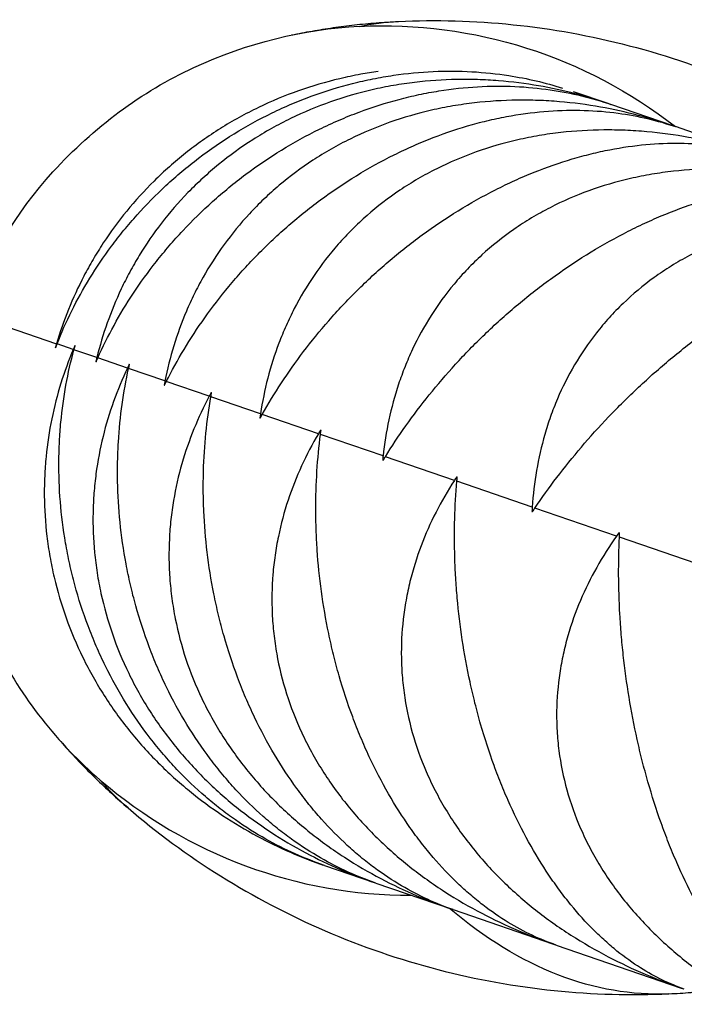
# Model space of a CAD drawing. Units: millimetres. Extents: x -7914 to 7914, y -7110 to 7110.
# Drawn here: x 749 to 807, y -4076 to -3991 of the extents above; entities that cross this region are included whole.
import ezdxf

# ---------------------------------------------------------------- set-up
doc = ezdxf.new("R2010")
doc.units = ezdxf.units.MM
doc.header["$LTSCALE"] = 20
doc.layers.add('2d', color=230, linetype='Continuous')

msp = doc.modelspace()

# ---------------------------------------------------------------- linework, layer by layer
at = {"layer": '2d'}
for p, q in [((800.177, -3998.703), (797.113, -3997.65)), ((805.682, -4000.595), (800.332, -3998.756)), ((813.41, -4003.25), (805.879, -4000.662)), ((745.074, -4016.778), (752.586, -4019.36)), ((754.021, -4019.853), (752.624, -4019.373)), ((756.056, -4020.552), (754.079, -4019.873)), ((758.69, -4021.457), (756.134, -4020.579)), ((761.918, -4022.566), (758.787, -4021.49)), ((765.739, -4023.879), (762.036, -4022.606)), ((770.147, -4025.393), (765.876, -4023.926)), ((775.137, -4027.108), (770.303, -4025.447)), ((780.705, -4029.021), (775.313, -4027.168)), ((786.844, -4031.13), (780.9, -4029.088)), ((793.547, -4033.433), (787.058, -4031.204)), ((800.807, -4035.928), (793.779, -4033.513)), ((808.616, -4038.611), (801.058, -4036.014)), ((774.367, -4063.852), (775.556, -4064.26)), ((775.654, -4064.294), (779.94, -4065.767)), ((780.079, -4065.814), (786.561, -4068.042)), ((786.741, -4068.103), (795.39, -4071.075)), ((795.61, -4071.151), (806.388, -4074.854))]:
    msp.add_line(p, q, dxfattribs=at)
at = {"layer": '2d', "extrusion": (0, 0, -1)}
for centre, major_axis, ratio, start_param, end_param in [((776.489, -4045.072), (17.483, 50.882), 0.86782, -0.331503, 0.290366), ((786.621, -4090.196), (-4.602, 98.595), 0.469826, -0.073099, 0), ((776.832, -4036.625), (14.699, 42.781), 0.86782, -0.69335, -0.331503), ((774.991, -4030.541), (12.521, 36.441), 0.86782, -1.10838, -0.69335), ((770.638, -4025.562), (10.121, 29.458), 0.86782, -1.570796, -1.10838), ((822.971, -3984.402), (64.229, 74.945), 0.469826, 3.141593, 3.214691), ((800.72, -3976.756), (-4.602, 98.595), 0.469826, 3.141593, 3.552912)]:
    msp.add_ellipse(centre, major_axis=major_axis, ratio=ratio, start_param=start_param, end_param=end_param, dxfattribs=at)
at = {"layer": '2d'}
for centre, major_axis, start_param, end_param in [((782.324, -4020.642), (14.699, 42.781), 2.448243, 2.81009), ((787.244, -4013.769), (17.483, 50.882), 2.81009, 3.431959)]:
    msp.add_ellipse(centre, major_axis=major_axis, ratio=0.86782, start_param=start_param, end_param=end_param, dxfattribs=at)
for points, knots in [([(772.822, -3992.768), (773.407, -3992.645), (773.998, -3992.531), (775.191, -3992.32), (775.794, -3992.223), (777.011, -3992.047), (777.625, -3991.968), (778.864, -3991.83), (779.488, -3991.77), (780.747, -3991.67), (781.381, -3991.63), (782.019, -3991.601)], [1.0932132, 1.0932132, 1.0932132, 1.0932132, 1.1224293, 1.1224293, 1.1516455, 1.1516455, 1.1808616, 1.1808616, 1.2100777, 1.2100777, 1.2392938, 1.2392938, 1.2392938, 1.2392938]), ([(782.019, -3991.601), (785.249, -3991.45), (788.564, -3991.536), (795.24, -3992.224), (798.601, -3992.827), (805.222, -3994.55), (808.483, -3995.671), (814.766, -3998.381), (817.787, -3999.971), (823.476, -4003.531), (826.144, -4005.501), (828.599, -4007.605)], [1.2392938, 1.2392938, 1.2392938, 1.2392938, 1.3718948, 1.3718948, 1.5044958, 1.5044958, 1.6370968, 1.6370968, 1.7696978, 1.7696978, 1.9022989, 1.9022989, 1.9022989, 1.9022989]), ([(780.27, -3995.92), (779.778, -3995.987), (779.284, -3996.065), (778.184, -3996.264), (777.575, -3996.391), (774.556, -3997.105), (772.222, -3997.928), (769.41, -3999.284), (768.851, -3999.573), (767.752, -4000.18), (767.215, -4000.497), (765.642, -4001.484), (764.643, -4002.191), (763.216, -4003.322), (762.753, -4003.711), (761.848, -4004.512), (761.407, -4004.925), (760.136, -4006.181), (759.351, -4007.046), (757.896, -4008.827), (757.225, -4009.743), (756.3, -4011.152), (756.006, -4011.626), (755.449, -4012.576), (755.186, -4013.052), (753.94, -4015.446), (753.167, -4017.39), (752.586, -4019.36)], [0.01900643, 0.01900643, 0.01900643, 0.01900643, 0.02053535, 0.02053535, 0.02239982, 0.02239982, 0.0298577, 0.0298577, 0.03172216, 0.03172216, 0.03358663, 0.03358663, 0.03731557, 0.03731557, 0.03918004, 0.03918004, 0.04104451, 0.04104451, 0.04477345, 0.04477345, 0.04850238, 0.04850238, 0.05036685, 0.05036685, 0.05223132, 0.05223132, 0.0596892, 0.0596892, 0.0596892, 0.0596892]), ([(752.624, -4019.373), (753.377, -4017.465), (754.308, -4015.579), (756.017, -4012.789), (756.639, -4011.865), (757.66, -4010.491), (758.014, -4010.036), (758.745, -4009.141), (759.123, -4008.7), (760.293, -4007.395), (761.122, -4006.55), (762.447, -4005.324), (762.902, -4004.922), (763.841, -4004.133), (764.327, -4003.745), (766.788, -4001.874), (768.892, -4000.574), (771.702, -3999.209), (772.275, -3998.948), (773.429, -3998.458), (774.007, -3998.23), (775.745, -3997.596), (776.909, -3997.237), (778.661, -3996.793), (779.247, -3996.661), (780.42, -3996.427), (781.008, -3996.325), (782.752, -3996.069), (783.896, -3995.962), (786.146, -3995.862), (787.254, -3995.869), (789.436, -3995.99), (790.495, -3996.104), (793.136, -3996.512), (794.676, -3996.874), (796.153, -3997.334)], [0.00049065, 0.00049065, 0.00049065, 0.00049065, 0.00794738, 0.00794738, 0.01167575, 0.01167575, 0.01353994, 0.01353994, 0.01540412, 0.01540412, 0.01913249, 0.01913249, 0.02099668, 0.02099668, 0.02286086, 0.02286086, 0.0303176, 0.0303176, 0.03218178, 0.03218178, 0.03404597, 0.03404597, 0.03777434, 0.03777434, 0.03963852, 0.03963852, 0.04150271, 0.04150271, 0.04523108, 0.04523108, 0.04895945, 0.04895945, 0.05268781, 0.05268781, 0.05853929, 0.05853929, 0.05853929, 0.05853929]), ([(800.296, -3998.744), (798.307, -3998.058), (796.246, -3997.517), (792.97, -3996.951), (791.816, -3996.803), (790.044, -3996.662), (789.446, -3996.629), (788.249, -3996.592), (787.65, -3996.588), (785.846, -3996.62), (784.637, -3996.702), (782.815, -3996.922), (782.205, -3997.012), (780.983, -3997.226), (780.368, -3997.35), (777.324, -3998.056), (774.984, -3998.877), (772.184, -4000.237), (771.628, -4000.527), (770.538, -4001.138), (770.006, -4001.456), (768.452, -4002.45), (767.47, -4003.162), (766.072, -4004.303), (765.619, -4004.696), (764.738, -4005.504), (764.309, -4005.922), (763.076, -4007.191), (762.32, -4008.066), (760.927, -4009.869), (760.291, -4010.796), (759.419, -4012.224), (759.144, -4012.704), (758.625, -4013.667), (758.381, -4014.15), (757.234, -4016.578), (756.547, -4018.552), (756.056, -4020.552)], [0.00041655, 0.00041655, 0.00041655, 0.00041655, 0.00749113, 0.00749113, 0.01122007, 0.01122007, 0.01308454, 0.01308454, 0.01494901, 0.01494901, 0.01867795, 0.01867795, 0.02054242, 0.02054242, 0.02240689, 0.02240689, 0.02986476, 0.02986476, 0.03172923, 0.03172923, 0.0335937, 0.0335937, 0.03732264, 0.03732264, 0.03918711, 0.03918711, 0.04105158, 0.04105158, 0.04478052, 0.04478052, 0.04850946, 0.04850946, 0.05037393, 0.05037393, 0.0522384, 0.0522384, 0.05969627, 0.05969627, 0.05969627, 0.05969627]), ([(756.134, -4020.579), (756.977, -4018.702), (757.992, -4016.844), (759.811, -4014.093), (760.468, -4013.181), (761.538, -4011.823), (761.907, -4011.374), (762.668, -4010.489), (763.059, -4010.052), (764.268, -4008.761), (765.121, -4007.924), (766.475, -4006.708), (766.939, -4006.309), (767.893, -4005.525), (768.385, -4005.14), (770.875, -4003.279), (772.986, -4001.981), (775.782, -4000.611), (776.351, -4000.348), (777.495, -3999.855), (778.067, -3999.625), (779.783, -3998.983), (780.929, -3998.619), (782.648, -3998.163), (783.221, -3998.026), (784.368, -3997.783), (784.942, -3997.677), (786.641, -3997.405), (787.751, -3997.287), (789.93, -3997.162), (790.999, -3997.156), (793.098, -3997.249), (794.113, -3997.347), (796.947, -3997.761), (798.687, -3998.191), (800.332, -3998.756)], [0.00049065, 0.00049065, 0.00049065, 0.00049065, 0.00794738, 0.00794738, 0.01167575, 0.01167575, 0.01353993, 0.01353993, 0.01540411, 0.01540411, 0.01913248, 0.01913248, 0.02099666, 0.02099666, 0.02286085, 0.02286085, 0.03031758, 0.03031758, 0.03218176, 0.03218176, 0.03404595, 0.03404595, 0.03777432, 0.03777432, 0.0396385, 0.0396385, 0.04150268, 0.04150268, 0.04523105, 0.04523105, 0.04895942, 0.04895942, 0.05268778, 0.05268778, 0.05971132, 0.05971132, 0.05971132, 0.05971132]), ([(805.828, -4000.645), (803.766, -3999.933), (801.638, -3999.368), (798.274, -3998.773), (797.094, -3998.616), (795.287, -3998.463), (794.677, -3998.426), (793.459, -3998.382), (792.85, -3998.374), (791.019, -3998.398), (789.795, -3998.474), (787.953, -3998.688), (787.339, -3998.776), (786.107, -3998.986), (785.488, -3999.11), (782.43, -3999.81), (780.092, -4000.632), (777.314, -4002), (776.763, -4002.291), (775.685, -4002.906), (775.161, -4003.227), (773.63, -4004.229), (772.667, -4004.948), (771.302, -4006.101), (770.861, -4006.497), (770.005, -4007.314), (769.59, -4007.736), (768.399, -4009.02), (767.674, -4009.906), (766.346, -4011.731), (765.745, -4012.67), (764.929, -4014.117), (764.673, -4014.604), (764.193, -4015.58), (763.969, -4016.07), (762.922, -4018.532), (762.319, -4020.535), (761.918, -4022.566)], [0.0003958, 0.0003958, 0.0003958, 0.0003958, 0.00749682, 0.00749682, 0.01122576, 0.01122576, 0.01309023, 0.01309023, 0.0149547, 0.0149547, 0.01868364, 0.01868364, 0.02054811, 0.02054811, 0.02241258, 0.02241258, 0.02987046, 0.02987046, 0.03173493, 0.03173493, 0.0335994, 0.0335994, 0.03732834, 0.03732834, 0.03919281, 0.03919281, 0.04105728, 0.04105728, 0.04478622, 0.04478622, 0.04851516, 0.04851516, 0.05037963, 0.05037963, 0.0522441, 0.0522441, 0.05970197, 0.05970197, 0.05970197, 0.05970197]), ([(762.036, -4022.606), (762.969, -4020.76), (764.065, -4018.931), (765.992, -4016.216), (766.682, -4015.316), (767.798, -4013.974), (768.182, -4013.53), (768.97, -4012.654), (769.374, -4012.222), (770.619, -4010.943), (771.492, -4010.113), (772.872, -4008.906), (773.343, -4008.51), (774.311, -4007.731), (774.808, -4007.347), (777.32, -4005.493), (779.431, -4004.195), (782.203, -4002.817), (782.767, -4002.553), (783.897, -4002.055), (784.461, -4001.822), (786.15, -4001.171), (787.273, -4000.798), (788.952, -4000.329), (789.511, -4000.187), (790.627, -3999.934), (791.185, -3999.822), (792.833, -3999.533), (793.906, -3999.401), (796.005, -3999.249), (797.031, -3999.228), (799.038, -3999.29), (800.006, -3999.372), (802.697, -3999.737), (804.338, -4000.132), (805.879, -4000.662)], [0.00049065, 0.00049065, 0.00049065, 0.00049065, 0.00794738, 0.00794738, 0.01167574, 0.01167574, 0.01353992, 0.01353992, 0.0154041, 0.0154041, 0.01913247, 0.01913247, 0.02099665, 0.02099665, 0.02286083, 0.02286083, 0.03031756, 0.03031756, 0.03218174, 0.03218174, 0.03404593, 0.03404593, 0.03777429, 0.03777429, 0.03963847, 0.03963847, 0.04150266, 0.04150266, 0.04523102, 0.04523102, 0.04895939, 0.04895939, 0.05268775, 0.05268775, 0.05971129, 0.05971129, 0.05971129, 0.05971129]), ([(813.585, -4003.31), (811.459, -4002.574), (809.272, -4001.99), (805.832, -4001.37), (804.631, -4001.206), (802.796, -4001.044), (802.178, -4001.004), (800.944, -4000.954), (800.327, -4000.944), (798.476, -4000.96), (797.241, -4001.033), (795.388, -4001.242), (794.771, -4001.329), (793.535, -4001.538), (792.914, -4001.661), (789.852, -4002.36), (787.525, -4003.186), (784.777, -4004.564), (784.234, -4004.858), (783.171, -4005.478), (782.655, -4005.802), (781.153, -4006.814), (780.211, -4007.54), (778.884, -4008.706), (778.455, -4009.106), (777.627, -4009.933), (777.226, -4010.36), (776.081, -4011.659), (775.388, -4012.556), (774.129, -4014.405), (773.563, -4015.356), (772.804, -4016.823), (772.568, -4017.316), (772.127, -4018.306), (771.923, -4018.803), (770.976, -4021.3), (770.459, -4023.332), (770.147, -4025.393)], [0.00037338, 0.00037338, 0.00037338, 0.00037338, 0.00750154, 0.00750154, 0.01123048, 0.01123048, 0.01309495, 0.01309495, 0.01495942, 0.01495942, 0.01868836, 0.01868836, 0.02055283, 0.02055283, 0.0224173, 0.0224173, 0.02987518, 0.02987518, 0.03173965, 0.03173965, 0.03360412, 0.03360412, 0.03733306, 0.03733306, 0.03919753, 0.03919753, 0.041062, 0.041062, 0.04479094, 0.04479094, 0.04851988, 0.04851988, 0.05038435, 0.05038435, 0.05224882, 0.05224882, 0.05970671, 0.05970671, 0.05970671, 0.05970671]), ([(770.303, -4025.447), (771.324, -4023.631), (772.5, -4021.829), (774.531, -4019.15), (775.253, -4018.261), (776.412, -4016.934), (776.811, -4016.494), (777.624, -4015.628), (778.04, -4015.2), (779.318, -4013.932), (780.21, -4013.108), (781.61, -4011.908), (782.088, -4011.514), (783.066, -4010.739), (783.567, -4010.356), (786.093, -4008.508), (788.197, -4007.207), (790.938, -4005.818), (791.494, -4005.551), (792.606, -4005.047), (793.16, -4004.811), (794.816, -4004.148), (795.912, -4003.767), (797.546, -4003.282), (798.089, -4003.135), (799.17, -4002.869), (799.71, -4002.751), (801.301, -4002.442), (802.333, -4002.297), (804.343, -4002.114), (805.322, -4002.077), (807.23, -4002.104), (808.146, -4002.169), (810.683, -4002.481), (812.218, -4002.84), (813.648, -4003.332)], [0.00049065, 0.00049065, 0.00049065, 0.00049065, 0.00794737, 0.00794737, 0.01167573, 0.01167573, 0.01353991, 0.01353991, 0.0154041, 0.0154041, 0.01913246, 0.01913246, 0.02099664, 0.02099664, 0.02286082, 0.02286082, 0.03031754, 0.03031754, 0.03218172, 0.03218172, 0.03404591, 0.03404591, 0.03777427, 0.03777427, 0.03963845, 0.03963845, 0.04150263, 0.04150263, 0.04523099, 0.04523099, 0.04895935, 0.04895935, 0.05268772, 0.05268772, 0.05971125, 0.05971125, 0.05971125, 0.05971125]), ([(823.533, -4006.728), (821.351, -4005.972), (819.114, -4005.37), (815.613, -4004.731), (814.396, -4004.561), (812.541, -4004.392), (811.916, -4004.349), (810.671, -4004.296), (810.049, -4004.284), (808.185, -4004.296), (806.944, -4004.367), (805.087, -4004.575), (804.468, -4004.661), (803.232, -4004.87), (802.612, -4004.993), (799.558, -4005.695), (797.25, -4006.527), (794.541, -4007.919), (794.006, -4008.216), (792.963, -4008.843), (792.457, -4009.17), (790.988, -4010.193), (790.07, -4010.928), (788.783, -4012.107), (788.369, -4012.513), (787.571, -4013.35), (787.186, -4013.782), (786.088, -4015.098), (785.429, -4016.006), (784.24, -4017.879), (783.712, -4018.843), (783.011, -4020.33), (782.794, -4020.83), (782.393, -4021.833), (782.208, -4022.337), (781.363, -4024.869), (780.93, -4026.93), (780.705, -4029.021)], [0.00034928, 0.00034928, 0.00034928, 0.00034928, 0.00750555, 0.00750555, 0.01123449, 0.01123449, 0.01309896, 0.01309896, 0.01496343, 0.01496343, 0.01869237, 0.01869237, 0.02055684, 0.02055684, 0.02242131, 0.02242131, 0.0298792, 0.0298792, 0.03174367, 0.03174367, 0.03360814, 0.03360814, 0.03733708, 0.03733708, 0.03920155, 0.03920155, 0.04106602, 0.04106602, 0.04479496, 0.04479496, 0.0485239, 0.0485239, 0.05038837, 0.05038837, 0.05225284, 0.05225284, 0.05971073, 0.05971073, 0.05971073, 0.05971073]), ([(780.9, -4029.088), (782.008, -4027.302), (783.261, -4025.527), (785.391, -4022.882), (786.144, -4022.003), (787.344, -4020.69), (787.755, -4020.255), (788.592, -4019.396), (789.019, -4018.972), (790.327, -4017.714), (791.234, -4016.896), (792.652, -4015.702), (793.135, -4015.31), (794.12, -4014.537), (794.624, -4014.155), (797.157, -4012.309), (799.248, -4011.004), (801.947, -4009.601), (802.493, -4009.331), (803.584, -4008.82), (804.126, -4008.579), (805.744, -4007.903), (806.81, -4007.511), (808.392, -4007.009), (808.917, -4006.855), (809.96, -4006.576), (810.479, -4006.451), (812.007, -4006.121), (812.993, -4005.96), (814.908, -4005.744), (815.836, -4005.69), (817.637, -4005.68), (818.498, -4005.725), (820.872, -4005.981), (822.294, -4006.302), (823.607, -4006.753)], [0.00049065, 0.00049065, 0.00049065, 0.00049065, 0.00794737, 0.00794737, 0.01167573, 0.01167573, 0.01353991, 0.01353991, 0.01540408, 0.01540408, 0.01913244, 0.01913244, 0.02099662, 0.02099662, 0.0228608, 0.0228608, 0.03031752, 0.03031752, 0.0321817, 0.0321817, 0.03404588, 0.03404588, 0.03777424, 0.03777424, 0.03963842, 0.03963842, 0.0415026, 0.0415026, 0.04523096, 0.04523096, 0.04895932, 0.04895932, 0.05268768, 0.05268768, 0.05971121, 0.05971121, 0.05971121, 0.05971121]), ([(835.628, -4010.884), (833.399, -4010.11), (831.121, -4009.494), (827.573, -4008.84), (826.345, -4008.667), (824.477, -4008.493), (823.848, -4008.449), (822.597, -4008.393), (821.972, -4008.381), (820.103, -4008.391), (818.861, -4008.461), (817.006, -4008.67), (816.388, -4008.757), (815.157, -4008.967), (814.54, -4009.092), (811.505, -4009.8), (809.223, -4010.641), (806.562, -4012.049), (806.038, -4012.35), (805.017, -4012.985), (804.523, -4013.316), (803.091, -4014.351), (802.201, -4015.096), (800.958, -4016.29), (800.559, -4016.701), (799.792, -4017.549), (799.423, -4017.987), (798.376, -4019.32), (797.752, -4020.24), (796.637, -4022.138), (796.146, -4023.116), (795.504, -4024.622), (795.306, -4025.129), (794.945, -4026.146), (794.781, -4026.657), (794.037, -4029.223), (793.687, -4031.313), (793.547, -4033.433)], [0.00032335, 0.00032335, 0.00032335, 0.00032335, 0.00750903, 0.00750903, 0.01123797, 0.01123797, 0.01310244, 0.01310244, 0.01496691, 0.01496691, 0.01869585, 0.01869585, 0.02056032, 0.02056032, 0.0224248, 0.0224248, 0.02988268, 0.02988268, 0.03174715, 0.03174715, 0.03361162, 0.03361162, 0.03734056, 0.03734056, 0.03920503, 0.03920503, 0.0410695, 0.0410695, 0.04479845, 0.04479845, 0.04852739, 0.04852739, 0.05039186, 0.05039186, 0.05225633, 0.05225633, 0.05971421, 0.05971421, 0.05971421, 0.05971421]), ([(793.779, -4033.513), (794.972, -4031.757), (796.3, -4030.007), (798.525, -4027.394), (799.306, -4026.526), (800.544, -4025.226), (800.967, -4024.794), (801.825, -4023.943), (802.262, -4023.522), (803.596, -4022.273), (804.517, -4021.46), (805.949, -4020.271), (806.434, -4019.88), (807.424, -4019.108), (807.929, -4018.727), (810.462, -4016.881), (812.533, -4015.569), (815.183, -4014.149), (815.718, -4013.875), (816.783, -4013.355), (817.312, -4013.11), (818.885, -4012.418), (819.918, -4012.015), (821.443, -4011.493), (821.947, -4011.332), (822.948, -4011.039), (823.445, -4010.906), (824.905, -4010.552), (825.842, -4010.375), (827.653, -4010.123), (828.527, -4010.05), (830.214, -4010.002), (831.016, -4010.027), (833.216, -4010.223), (834.52, -4010.503), (835.71, -4010.912)], [0.00049065, 0.00049065, 0.00049065, 0.00049065, 0.00794736, 0.00794736, 0.01167572, 0.01167572, 0.0135399, 0.0135399, 0.01540407, 0.01540407, 0.01913243, 0.01913243, 0.02099661, 0.02099661, 0.02286079, 0.02286079, 0.0303175, 0.0303175, 0.03218168, 0.03218168, 0.03404586, 0.03404586, 0.03777421, 0.03777421, 0.03963839, 0.03963839, 0.04150257, 0.04150257, 0.04523093, 0.04523093, 0.04895929, 0.04895929, 0.05268764, 0.05268764, 0.05971117, 0.05971117, 0.05971117, 0.05971117]), ([(754.021, -4019.853), (753.224, -4021.746), (752.598, -4023.736), (751.953, -4026.892), (751.788, -4027.972), (751.624, -4029.641), (751.583, -4030.203), (751.533, -4031.332), (751.523, -4031.9), (751.538, -4033.612), (751.61, -4034.767), (751.819, -4036.519), (751.905, -4037.107), (752.113, -4038.29), (752.235, -4038.887), (752.928, -4041.841), (753.746, -4044.146), (755.12, -4046.949), (755.413, -4047.507), (756.031, -4048.605), (756.353, -4049.143), (757.361, -4050.721), (758.086, -4051.728), (759.25, -4053.175), (759.651, -4053.646), (760.478, -4054.567), (760.905, -4055.018), (762.204, -4056.319), (763.101, -4057.128), (764.951, -4058.637), (765.905, -4059.338), (767.863, -4060.639), (768.854, -4061.23), (771.747, -4062.786), (773.673, -4063.615), (775.627, -4064.285)], [0.00049065, 0.00049065, 0.00049065, 0.00049065, 0.00794728, 0.00794728, 0.0116756, 0.0116756, 0.01353976, 0.01353976, 0.01540391, 0.01540391, 0.01913223, 0.01913223, 0.02099639, 0.02099639, 0.02286055, 0.02286055, 0.03031718, 0.03031718, 0.03218134, 0.03218134, 0.0340455, 0.0340455, 0.03777381, 0.03777381, 0.03963797, 0.03963797, 0.04150213, 0.04150213, 0.04523045, 0.04523045, 0.04895876, 0.04895876, 0.05268708, 0.05268708, 0.05974793, 0.05974793, 0.05974793, 0.05974793]), ([(775.654, -4064.294), (773.961, -4063.713), (772.282, -4062.968), (769.733, -4061.536), (768.854, -4060.985), (767.542, -4060.066), (767.105, -4059.744), (766.245, -4059.074), (765.82, -4058.726), (764.562, -4057.642), (763.746, -4056.864), (762.557, -4055.609), (762.166, -4055.176), (761.398, -4054.278), (761.019, -4053.812), (759.182, -4051.43), (757.893, -4049.362), (756.516, -4046.566), (756.252, -4045.994), (755.751, -4044.837), (755.517, -4044.255), (754.858, -4042.502), (754.478, -4041.321), (753.994, -4039.533), (753.847, -4038.934), (753.581, -4037.732), (753.462, -4037.126), (753.152, -4035.327), (753.003, -4034.141), (752.814, -4031.795), (752.773, -4030.634), (752.787, -4028.912), (752.804, -4028.343), (752.862, -4027.222), (752.902, -4026.668), (753.161, -4023.936), (753.545, -4021.858), (754.079, -4019.873)], [0.00050445, 0.00050445, 0.00050445, 0.00050445, 0.00752856, 0.00752856, 0.0112575, 0.0112575, 0.01312197, 0.01312197, 0.01498645, 0.01498645, 0.01871539, 0.01871539, 0.02057986, 0.02057986, 0.02244434, 0.02244434, 0.02990223, 0.02990223, 0.0317667, 0.0317667, 0.03363117, 0.03363117, 0.03736012, 0.03736012, 0.03922459, 0.03922459, 0.04108906, 0.04108906, 0.04481801, 0.04481801, 0.04854695, 0.04854695, 0.05041142, 0.05041142, 0.0522759, 0.0522759, 0.05973379, 0.05973379, 0.05973379, 0.05973379]), ([(758.69, -4021.457), (757.803, -4023.319), (757.091, -4025.28), (756.327, -4028.395), (756.124, -4029.462), (755.905, -4031.112), (755.847, -4031.668), (755.762, -4032.785), (755.735, -4033.347), (755.703, -4035.043), (755.745, -4036.188), (755.913, -4037.926), (755.986, -4038.51), (756.17, -4039.684), (756.281, -4040.277), (756.921, -4043.214), (757.712, -4045.508), (759.067, -4048.305), (759.358, -4048.863), (759.973, -4049.96), (760.295, -4050.497), (761.303, -4052.076), (762.033, -4053.084), (763.209, -4054.535), (763.614, -4055.008), (764.453, -4055.933), (764.886, -4056.386), (766.207, -4057.695), (767.122, -4058.509), (769.014, -4060.033), (769.99, -4060.741), (772.001, -4062.061), (773.02, -4062.662), (776.008, -4064.251), (778.005, -4065.105), (780.036, -4065.8)], [0.00049065, 0.00049065, 0.00049065, 0.00049065, 0.0079473, 0.0079473, 0.01167562, 0.01167562, 0.01353978, 0.01353978, 0.01540395, 0.01540395, 0.01913227, 0.01913227, 0.02099643, 0.02099643, 0.02286059, 0.02286059, 0.03031724, 0.03031724, 0.03218141, 0.03218141, 0.03404557, 0.03404557, 0.03777389, 0.03777389, 0.03963806, 0.03963806, 0.04150222, 0.04150222, 0.04523054, 0.04523054, 0.04895887, 0.04895887, 0.05268719, 0.05268719, 0.0597742, 0.0597742, 0.0597742, 0.0597742]), ([(780.079, -4065.814), (778.487, -4065.268), (776.903, -4064.556), (774.491, -4063.17), (773.657, -4062.635), (772.41, -4061.739), (771.995, -4061.424), (771.175, -4060.768), (770.77, -4060.427), (769.569, -4059.362), (768.788, -4058.597), (767.647, -4057.358), (767.271, -4056.93), (766.532, -4056.042), (766.166, -4055.58), (764.391, -4053.219), (763.134, -4051.163), (761.777, -4048.374), (761.515, -4047.803), (761.018, -4046.647), (760.784, -4046.065), (760.123, -4044.311), (759.737, -4043.128), (759.238, -4041.335), (759.085, -4040.734), (758.805, -4039.527), (758.678, -4038.919), (758.34, -4037.11), (758.17, -4035.916), (757.931, -4033.553), (757.861, -4032.383), (757.827, -4030.644), (757.828, -4030.069), (757.852, -4028.936), (757.875, -4028.377), (758.042, -4025.613), (758.343, -4023.507), (758.787, -4021.49)], [0.00050262, 0.00050262, 0.00050262, 0.00050262, 0.00752673, 0.00752673, 0.01125567, 0.01125567, 0.01312014, 0.01312014, 0.01498462, 0.01498462, 0.01871356, 0.01871356, 0.02057803, 0.02057803, 0.02244251, 0.02244251, 0.02990039, 0.02990039, 0.03176487, 0.03176487, 0.03362934, 0.03362934, 0.03735828, 0.03735828, 0.03922276, 0.03922276, 0.04108723, 0.04108723, 0.04481617, 0.04481617, 0.04854512, 0.04854512, 0.05040959, 0.05040959, 0.05227406, 0.05227406, 0.05973195, 0.05973195, 0.05973195, 0.05973195]), ([(765.739, -4023.879), (764.763, -4025.71), (763.966, -4027.642), (763.082, -4030.716), (762.84, -4031.769), (762.565, -4033.4), (762.488, -4033.95), (762.368, -4035.055), (762.324, -4035.611), (762.241, -4037.29), (762.252, -4038.423), (762.376, -4040.147), (762.436, -4040.726), (762.593, -4041.891), (762.691, -4042.48), (763.272, -4045.396), (764.028, -4047.679), (765.358, -4050.466), (765.644, -4051.023), (766.252, -4052.117), (766.571, -4052.654), (767.574, -4054.23), (768.304, -4055.239), (769.485, -4056.691), (769.893, -4057.165), (770.739, -4058.093), (771.176, -4058.547), (772.512, -4059.861), (773.44, -4060.68), (775.364, -4062.214), (776.359, -4062.93), (778.412, -4064.263), (779.455, -4064.872), (782.523, -4066.491), (784.584, -4067.367), (786.684, -4068.084)], [0.00049065, 0.00049065, 0.00049065, 0.00049065, 0.00794731, 0.00794731, 0.01167564, 0.01167564, 0.01353981, 0.01353981, 0.01540397, 0.01540397, 0.0191323, 0.0191323, 0.02099647, 0.02099647, 0.02286063, 0.02286063, 0.0303173, 0.0303173, 0.03218146, 0.03218146, 0.03404563, 0.03404563, 0.03777396, 0.03777396, 0.03963812, 0.03963812, 0.04150229, 0.04150229, 0.04523062, 0.04523062, 0.04895895, 0.04895895, 0.05268728, 0.05268728, 0.05980102, 0.05980102, 0.05980102, 0.05980102]), ([(786.741, -4068.103), (785.256, -4067.594), (783.774, -4066.917), (781.51, -4065.582), (780.725, -4065.064), (779.55, -4064.192), (779.158, -4063.885), (778.384, -4063.245), (778.001, -4062.912), (776.863, -4061.868), (776.121, -4061.116), (775.033, -4059.896), (774.675, -4059.474), (773.968, -4058.597), (773.618, -4058.141), (771.915, -4055.805), (770.699, -4053.762), (769.369, -4050.982), (769.112, -4050.413), (768.622, -4049.259), (768.39, -4048.678), (767.731, -4046.925), (767.343, -4045.741), (766.834, -4043.945), (766.676, -4043.342), (766.385, -4042.131), (766.251, -4041.52), (765.889, -4039.703), (765.7, -4038.503), (765.414, -4036.124), (765.318, -4034.945), (765.239, -4033.191), (765.224, -4032.611), (765.215, -4031.466), (765.221, -4030.901), (765.301, -4028.107), (765.521, -4025.973), (765.876, -4023.926)], [0.00050073, 0.00050073, 0.00050073, 0.00050073, 0.00752483, 0.00752483, 0.01125378, 0.01125378, 0.01311825, 0.01311825, 0.01498272, 0.01498272, 0.01871167, 0.01871167, 0.02057614, 0.02057614, 0.02244061, 0.02244061, 0.0298985, 0.0298985, 0.03176297, 0.03176297, 0.03362744, 0.03362744, 0.03735639, 0.03735639, 0.03922086, 0.03922086, 0.04108533, 0.04108533, 0.04481428, 0.04481428, 0.04854322, 0.04854322, 0.05040769, 0.05040769, 0.05227217, 0.05227217, 0.05973006, 0.05973006, 0.05973006, 0.05973006]), ([(775.137, -4027.108), (774.074, -4028.909), (773.192, -4030.812), (772.187, -4033.844), (771.906, -4034.884), (771.573, -4036.495), (771.478, -4037.039), (771.321, -4038.131), (771.259, -4038.681), (771.124, -4040.342), (771.102, -4041.464), (771.18, -4043.172), (771.225, -4043.746), (771.353, -4044.901), (771.437, -4045.485), (771.954, -4048.379), (772.669, -4050.648), (773.963, -4053.423), (774.243, -4053.977), (774.84, -4055.068), (775.154, -4055.603), (776.147, -4057.176), (776.872, -4058.183), (778.052, -4059.635), (778.46, -4060.109), (779.308, -4061.037), (779.747, -4061.492), (781.092, -4062.809), (782.028, -4063.631), (783.973, -4065.173), (784.982, -4065.893), (787.067, -4067.238), (788.129, -4067.853), (791.265, -4069.496), (793.38, -4070.39), (795.541, -4071.127)], [0.00049065, 0.00049065, 0.00049065, 0.00049065, 0.00794732, 0.00794732, 0.01167566, 0.01167566, 0.01353982, 0.01353982, 0.01540399, 0.01540399, 0.01913233, 0.01913233, 0.0209965, 0.0209965, 0.02286067, 0.02286067, 0.03031734, 0.03031734, 0.03218151, 0.03218151, 0.03404568, 0.03404568, 0.03777401, 0.03777401, 0.03963818, 0.03963818, 0.04150235, 0.04150235, 0.04523069, 0.04523069, 0.04895902, 0.04895902, 0.05268736, 0.05268736, 0.05982866, 0.05982866, 0.05982866, 0.05982866]), ([(795.61, -4071.151), (794.239, -4070.68), (792.866, -4070.041), (790.76, -4068.761), (790.029, -4068.261), (788.931, -4067.415), (788.564, -4067.117), (787.839, -4066.494), (787.479, -4066.168), (786.411, -4065.149), (785.712, -4064.411), (784.684, -4063.212), (784.345, -4062.797), (783.675, -4061.933), (783.342, -4061.482), (781.721, -4059.174), (780.553, -4057.148), (779.26, -4054.381), (779.01, -4053.814), (778.529, -4052.663), (778.301, -4052.084), (777.651, -4050.333), (777.263, -4049.15), (776.747, -4047.351), (776.586, -4046.748), (776.286, -4045.533), (776.147, -4044.921), (775.766, -4043.097), (775.559, -4041.891), (775.232, -4039.497), (775.111, -4038.31), (774.99, -4036.541), (774.96, -4035.956), (774.92, -4034.801), (774.91, -4034.23), (774.904, -4031.407), (775.046, -4029.246), (775.313, -4027.168)], [0.00049875, 0.00049875, 0.00049875, 0.00049875, 0.00752285, 0.00752285, 0.0112518, 0.0112518, 0.01311627, 0.01311627, 0.01498074, 0.01498074, 0.01870969, 0.01870969, 0.02057416, 0.02057416, 0.02243863, 0.02243863, 0.02989652, 0.02989652, 0.03176099, 0.03176099, 0.03362546, 0.03362546, 0.03735441, 0.03735441, 0.03921888, 0.03921888, 0.04108335, 0.04108335, 0.0448123, 0.0448123, 0.04854124, 0.04854124, 0.05040571, 0.05040571, 0.05227018, 0.05227018, 0.05972807, 0.05972807, 0.05972807, 0.05972807]), ([(786.844, -4031.13), (785.694, -4032.902), (784.729, -4034.776), (783.603, -4037.766), (783.282, -4038.793), (782.891, -4040.384), (782.776, -4040.921), (782.582, -4042.001), (782.502, -4042.544), (782.313, -4044.186), (782.257, -4045.297), (782.286, -4046.988), (782.315, -4047.556), (782.413, -4048.701), (782.482, -4049.28), (782.927, -4052.149), (783.596, -4054.402), (784.845, -4057.162), (785.117, -4057.714), (785.699, -4058.799), (786.007, -4059.332), (786.982, -4060.899), (787.699, -4061.903), (788.871, -4063.352), (789.278, -4063.826), (790.123, -4064.753), (790.562, -4065.208), (791.907, -4066.525), (792.847, -4067.348), (794.805, -4068.894), (795.822, -4069.617), (797.93, -4070.97), (799.005, -4071.59), (802.195, -4073.253), (804.355, -4074.163), (806.569, -4074.916)], [0.00049065, 0.00049065, 0.00049065, 0.00049065, 0.00794733, 0.00794733, 0.01167567, 0.01167567, 0.01353984, 0.01353984, 0.01540401, 0.01540401, 0.01913235, 0.01913235, 0.02099652, 0.02099652, 0.02286069, 0.02286069, 0.03031738, 0.03031738, 0.03218155, 0.03218155, 0.03404572, 0.03404572, 0.03777406, 0.03777406, 0.03963823, 0.03963823, 0.0415024, 0.0415024, 0.04523074, 0.04523074, 0.04895908, 0.04895908, 0.05268742, 0.05268742, 0.05985742, 0.05985742, 0.05985742, 0.05985742]), ([(806.647, -4074.943), (805.396, -4074.513), (804.139, -4073.914), (802.201, -4072.691), (801.526, -4072.211), (800.511, -4071.394), (800.171, -4071.105), (799.499, -4070.5), (799.165, -4070.183), (798.171, -4069.189), (797.519, -4068.468), (796.557, -4067.291), (796.239, -4066.883), (795.609, -4066.033), (795.295, -4065.589), (793.765, -4063.312), (792.653, -4061.305), (791.406, -4058.554), (791.164, -4057.99), (790.697, -4056.844), (790.474, -4056.266), (789.837, -4054.52), (789.453, -4053.338), (788.935, -4051.539), (788.773, -4050.935), (788.467, -4049.718), (788.323, -4049.104), (787.927, -4047.275), (787.705, -4046.064), (787.341, -4043.658), (787.197, -4042.462), (787.037, -4040.68), (786.993, -4040.09), (786.923, -4038.925), (786.898, -4038.349), (786.811, -4035.498), (786.877, -4033.31), (787.058, -4031.204)], [0.00049666, 0.00049666, 0.00049666, 0.00049666, 0.00752077, 0.00752077, 0.01124971, 0.01124971, 0.01311418, 0.01311418, 0.01497865, 0.01497865, 0.0187076, 0.0187076, 0.02057207, 0.02057207, 0.02243654, 0.02243654, 0.02989443, 0.02989443, 0.0317589, 0.0317589, 0.03362337, 0.03362337, 0.03735232, 0.03735232, 0.03921679, 0.03921679, 0.04108126, 0.04108126, 0.0448102, 0.0448102, 0.04853915, 0.04853915, 0.05040362, 0.05040362, 0.05226809, 0.05226809, 0.05972598, 0.05972598, 0.05972598, 0.05972598]), ([(800.807, -4035.928), (799.573, -4037.671), (798.526, -4039.517), (797.279, -4042.466), (796.918, -4043.479), (796.468, -4045.049), (796.334, -4045.58), (796.102, -4046.646), (796.003, -4047.183), (795.759, -4048.806), (795.667, -4049.905), (795.645, -4051.578), (795.657, -4052.14), (795.722, -4053.274), (795.775, -4053.847), (796.143, -4056.69), (796.76, -4058.925), (797.957, -4061.667), (798.219, -4062.215), (798.782, -4063.295), (799.082, -4063.824), (800.034, -4065.383), (800.738, -4066.383), (801.895, -4067.827), (802.298, -4068.299), (803.136, -4069.225), (803.572, -4069.678), (804.912, -4070.994), (805.85, -4071.816), (807.81, -4073.363), (808.832, -4074.087), (810.952, -4075.444), (812.035, -4076.067), (815.264, -4077.745), (817.462, -4078.667), (819.718, -4079.434)], [0.00049065, 0.00049065, 0.00049065, 0.00049065, 0.00794734, 0.00794734, 0.01167568, 0.01167568, 0.01353986, 0.01353986, 0.01540403, 0.01540403, 0.01913237, 0.01913237, 0.02099655, 0.02099655, 0.02286072, 0.02286072, 0.03031741, 0.03031741, 0.03218158, 0.03218158, 0.03404576, 0.03404576, 0.0377741, 0.0377741, 0.03963827, 0.03963827, 0.04150245, 0.04150245, 0.04523079, 0.04523079, 0.04895914, 0.04895914, 0.05268748, 0.05268748, 0.05988763, 0.05988763, 0.05988763, 0.05988763]), ([(819.803, -4079.463), (818.678, -4079.077), (817.542, -4078.519), (815.781, -4077.358), (815.167, -4076.898), (814.239, -4076.111), (813.928, -4075.832), (813.312, -4075.246), (813.006, -4074.939), (812.092, -4073.972), (811.49, -4073.269), (810.599, -4072.116), (810.303, -4071.716), (809.718, -4070.881), (809.425, -4070.444), (807.996, -4068.202), (806.946, -4066.216), (805.754, -4063.484), (805.521, -4062.923), (805.071, -4061.783), (804.856, -4061.208), (804.236, -4059.468), (803.858, -4058.288), (803.344, -4056.489), (803.181, -4055.885), (802.872, -4054.668), (802.726, -4054.053), (802.318, -4052.22), (802.084, -4051.005), (801.687, -4048.587), (801.523, -4047.385), (801.327, -4045.59), (801.27, -4044.996), (801.172, -4043.821), (801.132, -4043.24), (800.969, -4040.362), (800.961, -4038.15), (801.058, -4036.014)], [0.00049443, 0.00049443, 0.00049443, 0.00049443, 0.00751854, 0.00751854, 0.01124748, 0.01124748, 0.01311195, 0.01311195, 0.01497643, 0.01497643, 0.01870537, 0.01870537, 0.02056984, 0.02056984, 0.02243431, 0.02243431, 0.0298922, 0.0298922, 0.03175667, 0.03175667, 0.03362114, 0.03362114, 0.03735009, 0.03735009, 0.03921456, 0.03921456, 0.04107903, 0.04107903, 0.04480797, 0.04480797, 0.04853692, 0.04853692, 0.05040139, 0.05040139, 0.05226586, 0.05226586, 0.05972375, 0.05972375, 0.05972375, 0.05972375]), ([(752.205, -4052.773), (752.591, -4053.229), (752.986, -4053.682), (753.798, -4054.583), (754.214, -4055.03), (755.066, -4055.916), (755.502, -4056.356), (756.394, -4057.227), (756.85, -4057.658), (757.781, -4058.51), (758.257, -4058.931), (758.742, -4059.347)], [1.0932132, 1.0932132, 1.0932132, 1.0932132, 1.1224293, 1.1224293, 1.1516455, 1.1516455, 1.1808616, 1.1808616, 1.2100777, 1.2100777, 1.2392938, 1.2392938, 1.2392938, 1.2392938]), ([(758.742, -4059.347), (761.197, -4061.451), (763.865, -4063.421), (769.554, -4066.981), (772.575, -4068.571), (778.858, -4071.281), (782.119, -4072.402), (788.741, -4074.125), (792.101, -4074.728), (798.777, -4075.416), (802.092, -4075.502), (805.322, -4075.351)], [1.2392938, 1.2392938, 1.2392938, 1.2392938, 1.3718948, 1.3718948, 1.5044958, 1.5044958, 1.6370968, 1.6370968, 1.7696978, 1.7696978, 1.9022989, 1.9022989, 1.9022989, 1.9022989]), ([(805.322, -4075.351), (805.96, -4075.321), (806.594, -4075.281), (807.295, -4075.226), (807.366, -4075.22), (807.437, -4075.214)], [1.90229886, 1.90229886, 1.90229886, 1.90229886, 1.93151497, 1.93151497, 1.93481899, 1.93481899, 1.93481899, 1.93481899])]:
    msp.add_open_spline(points, degree=3, knots=knots, dxfattribs=at)
for points in [[(752.586, -4019.36), (752.552, -4019.474), (752.519, -4019.588), (752.487, -4019.703)], [(752.487, -4019.703), (752.489, -4019.704), (752.492, -4019.705), (752.495, -4019.706)], [(752.495, -4019.706), (752.537, -4019.595), (752.58, -4019.484), (752.624, -4019.373)], [(754.162, -4019.523), (754.114, -4019.633), (754.067, -4019.742), (754.021, -4019.853)], [(754.079, -4019.873), (754.11, -4019.757), (754.142, -4019.642), (754.174, -4019.527)], [(754.162, -4019.523), (754.166, -4019.525), (754.17, -4019.526), (754.174, -4019.527)], [(756.056, -4020.552), (756.028, -4020.668), (756, -4020.784), (755.973, -4020.901)], [(755.989, -4020.906), (756.037, -4020.797), (756.085, -4020.688), (756.134, -4020.579)], [(755.973, -4020.901), (755.978, -4020.903), (755.983, -4020.905), (755.989, -4020.906)], [(758.846, -4021.133), (758.793, -4021.24), (758.741, -4021.348), (758.69, -4021.457)], [(758.787, -4021.49), (758.813, -4021.373), (758.84, -4021.256), (758.866, -4021.14)], [(758.846, -4021.133), (758.853, -4021.135), (758.86, -4021.137), (758.866, -4021.14)], [(761.918, -4022.566), (761.895, -4022.684), (761.872, -4022.802), (761.851, -4022.92)], [(761.851, -4022.92), (761.859, -4022.923), (761.867, -4022.926), (761.875, -4022.929)], [(761.875, -4022.929), (761.928, -4022.821), (761.982, -4022.714), (762.036, -4022.606)], [(765.911, -4023.56), (765.853, -4023.666), (765.795, -4023.772), (765.739, -4023.879)], [(765.876, -4023.926), (765.896, -4023.807), (765.918, -4023.688), (765.939, -4023.57)], [(765.911, -4023.56), (765.92, -4023.563), (765.93, -4023.567), (765.939, -4023.57)], [(770.147, -4025.393), (770.128, -4025.513), (770.111, -4025.633), (770.094, -4025.753)], [(770.094, -4025.753), (770.105, -4025.757), (770.116, -4025.76), (770.127, -4025.764)], [(770.127, -4025.764), (770.185, -4025.658), (770.244, -4025.553), (770.303, -4025.447)], [(775.325, -4026.795), (775.262, -4026.899), (775.199, -4027.003), (775.137, -4027.108)], [(775.313, -4027.168), (775.329, -4027.048), (775.345, -4026.927), (775.361, -4026.807)], [(775.325, -4026.795), (775.337, -4026.799), (775.349, -4026.803), (775.361, -4026.807)], [(780.705, -4029.021), (780.692, -4029.143), (780.679, -4029.264), (780.668, -4029.386)], [(780.708, -4029.4), (780.771, -4029.296), (780.835, -4029.192), (780.9, -4029.088)], [(780.668, -4029.386), (780.681, -4029.391), (780.695, -4029.395), (780.708, -4029.4)], [(787.046, -4030.822), (786.978, -4030.925), (786.911, -4031.027), (786.844, -4031.13)], [(787.046, -4030.822), (787.061, -4030.827), (787.076, -4030.832), (787.09, -4030.837)], [(787.058, -4031.204), (787.068, -4031.081), (787.079, -4030.959), (787.09, -4030.837)], [(793.547, -4033.433), (793.539, -4033.557), (793.531, -4033.68), (793.524, -4033.803)], [(793.524, -4033.803), (793.54, -4033.809), (793.556, -4033.814), (793.572, -4033.82)], [(793.572, -4033.82), (793.641, -4033.718), (793.71, -4033.615), (793.779, -4033.513)], [(801.024, -4035.625), (800.951, -4035.726), (800.878, -4035.827), (800.807, -4035.928)], [(801.024, -4035.625), (801.041, -4035.631), (801.058, -4035.637), (801.076, -4035.643)], [(801.058, -4036.014), (801.063, -4035.89), (801.069, -4035.766), (801.076, -4035.643)]]:
    msp.add_open_spline(points, degree=3, dxfattribs=at)

doc.saveas('drawing.dxf')
